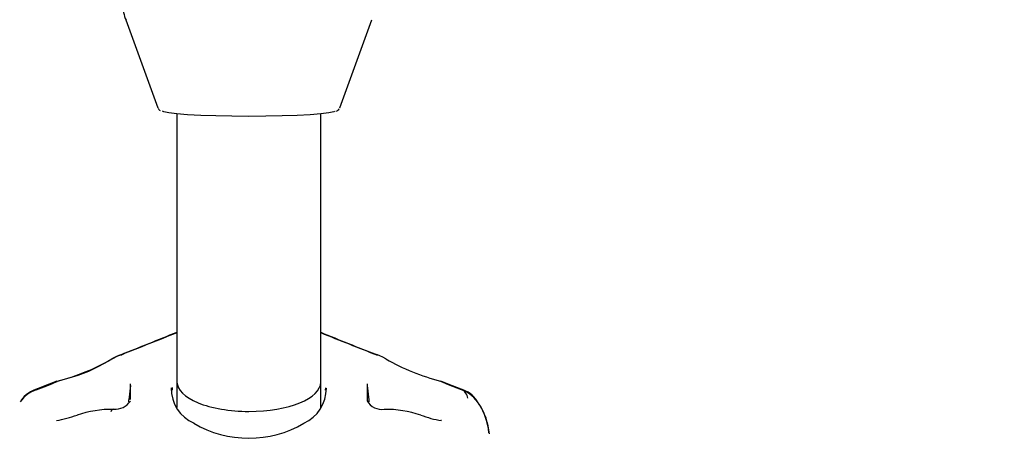
# Model space of a CAD drawing. Units: centimetres. Extents: x 6.7 to 14.4, y 6.03 to 15.12.
# Drawn here: x 10.95 to 11.06, y 11.77 to 11.82 of the extents above; entities that cross this region are included whole.
import ezdxf

# ---------------------------------------------------------------- set-up
doc = ezdxf.new("R2010")
doc.units = ezdxf.units.CM
doc.styles.add('SLDTEXTSTYLE0', font='TXT', dxfattribs={"width": 0.75})
doc.dimstyles.new('SLDDIMSTYLE4', dxfattribs={"dimtxt": 0.15875, "dimasz": 0.08, "dimexe": 0, "dimexo": 0.0625, "dimgap": 0.0396875, "dimtad": 2, "dimdec": 0, "dimlfac": 100, "dimrnd": 1e-09, "dimzin": 12, "dimdsep": 46, "dimtxsty": 'SLDTEXTSTYLE0', "dimblk1": 'DOT', "dimblk2": 'DOT', "dimsah": 1, "dimcen": 0.09, "dimse1": 1, "dimse2": 1, "dimadec": 0, "dimazin": 3, "dimtfac": 1, "dimtdec": 0, "dimtofl": 0, "dimtmove": 0, "dimatfit": 3, "dimldrblk": 'DOT', "dimfxl": 0, "dimfrac": 2, "dimtolj": 1, "dimtzin": 12, "dimarcsym": 0})

# ---------------------------------------------------------------- blocks, each defined once
blk = doc.blocks.new('_Dot')
at = {"color": 0, "linetype": 'ByBlock', "lineweight": -2}
blk.add_line((-0.5, 0), (-1, 0), dxfattribs=at)
at = {"color": 0, "linetype": 'ByBlock', "const_width": 0.5}
blk.add_lwpolyline([(-0.25, 0, 1), (0.25, 0, 1)], format="xyb", close=True, dxfattribs=at)
blk = doc.blocks.new('_D_14')
at = {"color": 7, "linetype": 'Continuous', "lineweight": 0}
blk.add_line((12.537554522541, 14.91137266278676), (8.649311009729455, 14.91137266278676), dxfattribs=at)
at = {"color": 7, "linetype": 'Continuous', "lineweight": 18, "xscale": 0.08, "yscale": 0.08, "rotation": 180.0000000000004}
blk.add_blockref('_Dot', (8.649311009729455, 14.91137266278676), dxfattribs=at)
at = {"color": 7, "linetype": 'Continuous', "lineweight": 18, "xscale": 0.08, "yscale": 0.08}
blk.add_blockref('_Dot', (12.537554522541, 14.91137266278676), dxfattribs=at)
at = {"color": 7, "linetype": 'Continuous', "lineweight": 18, "insert": (10.41748484897558, 15.1160121431925), "char_height": 0.15875, "attachment_point": 1, "style": 'SLDTEXTSTYLE0'}
blk.add_mtext('389', dxfattribs=at)
blk = doc.blocks.new('_D_15')
at = {"color": 7, "linetype": 'Continuous', "lineweight": 0}
blk.add_line((6.906182118996472, 8.116566938126986), (6.906182118996472, 13.64851661526716), dxfattribs=at)
at = {"color": 7, "linetype": 'Continuous', "lineweight": 18, "xscale": 0.08, "yscale": 0.08}
for p, rotation in [((6.906182118996472, 13.64851661526716), 90.0000000000004), ((6.906182118996472, 8.116566938126986), 270.0000000000004)]:
    blk.add_blockref('_Dot', p, dxfattribs=dict(at, rotation=rotation))
at = {"color": 7, "linetype": 'Continuous', "lineweight": 18, "insert": (6.701542638590737, 10.70659385953743), "char_height": 0.15875, "attachment_point": 1, "rotation": 90.00000000000041, "style": 'SLDTEXTSTYLE0'}
blk.add_mtext('553', dxfattribs=at)

msp = doc.modelspace()

# ---------------------------------------------------------------- linework, layer by layer
at = {"color": 7, "linetype": 'Continuous', "lineweight": 25}
for p, q in [((10.96455871378851, 11.8179946622044), (10.96813640664302, 11.80818908472538)), ((10.98837007951336, 11.80818908472538), (10.99194777236787, 11.8179946622044)), ((10.97025324307819, 11.80752221088976), (10.97025324307819, 11.77768716439759)), ((10.98625324307819, 11.77768716439759), (10.98625324307819, 11.80752221088976)), ((10.96506200383278, 11.77731186457389), (10.96487461587863, 11.77572341891641)), ((10.96508418357414, 11.77575173225137), (10.96508418357415, 11.77747922013655)), ((10.96971809444747, 11.77707311226136), (10.96970464033181, 11.77679625212831)), ((10.97025324307819, 11.77768716439759), (10.97025324307819, 11.77485318772413)), ((10.98625324307819, 11.77484792538), (10.98625324307819, 11.77768716439759)), ((10.98679742120241, 11.77680176135548), (10.98680906077614, 11.77703937244766)), ((10.99142230258149, 11.77747922013655), (10.99142230258151, 11.77575173225137)), ((10.99163187027704, 11.77572341891642), (10.99144448232289, 11.77731186457389)), ((10.99142230258151, 11.77575173225137), (10.99142903792507, 11.77560087929893)), ((10.95912047821018, 11.77401882808713), (10.95912847035515, 11.77402126721007)), ((10.9997001609346, 11.77340277949651), (10.99960087676192, 11.7734147357187))]:
    msp.add_line(p, q, dxfattribs=at)
at = {"color": 7, "linetype": 'Continuous', "lineweight": 25, "flags": 128}
for points in [[(10.98776797661801, 11.80777100036642), (10.98771771925887, 11.80775305524855), (10.98716858469677, 11.80763412585526), (10.98627683855605, 11.80752451989867), (10.9850767501408, 11.80742844947422), (10.98361443817581, 11.80734960651445), (10.9819460984898, 11.80729102091009), (10.9801358444413, 11.80725494407305), (10.97825324307819, 11.80724276241595), (10.97637064171508, 11.80725494407305), (10.97456038766659, 11.80729102091009), (10.97289204798058, 11.80734960651445), (10.97142973601558, 11.80742844947422), (10.97022964760033, 11.80752451989867), (10.96933790145961, 11.80763412585526), (10.96878876689751, 11.80775305524855), (10.96865453726861, 11.80781152327036)], [(10.96300614358949, 11.78023404312098), (10.96255605164705, 11.77998637690576), (10.96153086507289, 11.77941613614582), (10.96041548453662, 11.77888220840132), (10.95922701484237, 11.77843171439736), (10.9580772297363, 11.77808830029312), (10.95706261730019, 11.77779648426307), (10.95693604564332, 11.77774147086613)], [(10.96395932868837, 11.78072194015597), (10.96360013335552, 11.78058404911716), (10.96300553261021, 11.78025845805126)], [(10.96397251545833, 11.78068624679045), (10.96363595800941, 11.7805644424996), (10.96301292860906, 11.78023558193259)], [(10.96400462085526, 11.78069800945814), (10.96412782662315, 11.78076029439436), (10.9642542210191, 11.78079138333226)], [(10.99349782786561, 11.78027189622711), (10.99315563328241, 11.78046218311391), (10.99248387101853, 11.78073913868916)], [(10.95687901498218, 11.7777864512467), (10.95603571462989, 11.7774459106798), (10.95460680820782, 11.77689534016162)], [(11.00192053881114, 11.77681888570086), (11.00048357674286, 11.77738332812472), (10.99961153299795, 11.77774076524053)], [(11.00189333054853, 11.77689878232875), (11.00092304959947, 11.77726918223305), (10.99962080532166, 11.77778964485258)], [(10.96487461587862, 11.77572341891641), (10.96486921759524, 11.77567605845407), (10.96485161455751, 11.77548943608295)], [(10.99165537683426, 11.77548296943815), (10.99163726856041, 11.77567605845409), (10.99163187027704, 11.77572341891641)]]:
    msp.add_lwpolyline(points, dxfattribs=at)
at = {"color": 7, "linetype": 'Continuous', "lineweight": 25}
for centre, radius, start, end in [((10.9675935202455, 11.81936670782364), 0.003324765889839498, 173.801302893899, 205.5113469818127), ((10.96852663465102, 11.80823420231166), 0.0003660633215659653, 191.3631856598203, 244.7156726806818), ((10.98787804612326, 11.80827450336809), 0.0004621441037271933, 277.7537250616552, 341.5664439220948), ((10.7319881315494, 12.3691796924331), 0.632526230425976, 291.5171544199001, 292.1286869547635), ((11.28849199648228, 10.96852541953734), 0.8745898879040878, 111.3381788495248, 111.7781981930884), ((11.11551816554038, 12.09886001146686), 0.341081310175595, 247.7291342915396, 248.8539861263172), ((11.18965783046873, 12.28599336124112), 0.5423923886828841, 247.9748391795898, 248.6911659523045), ((10.95125660391491, 11.80042379812529), 0.02332945988906661, 284.0640486610743, 300.2218069405074), ((10.96311086982519, 11.78008698005141), 0.0002139536032535568, 78.32020999583095, 121.9479426555422), ((11.00577550151711, 11.80175862769013), 0.02475090118198302, 240.2716258821487, 255.5181005711017), ((10.95564469754512, 11.77354790102661), 0.003433034922076199, 108.1128557046964, 145.7342044586079), ((10.95569540423931, 11.77360596874805), 0.003474660296652043, 104.9659128752646, 144.8666275236777), ((10.92365469110567, 11.85786702715635), 0.0867499522173926, 290.8916176050351, 292.5403031311984), ((10.97376895690171, 11.77694843599088), 0.004155797698435759, 178.8906945432451, 247.0152003510561), ((10.98262548521141, 11.77698837510271), 0.004254114810980365, 294.3953784626802, 0.1528217818114369), ((11.00069092404062, 11.77334225361986), 0.003695228442975324, 35.43124213287678, 73.8053955120049), ((11.00133078378012, 11.77573475717082), 0.001290073391384688, 6.845685206242137, 64.21981241328432), ((11.00099685326782, 11.77382209021242), 0.003197333670640824, 33.82263392287462, 73.6100620384484), ((10.96307992369274, 11.76258587644432), 0.01206834333450726, 89.49954165054204, 109.1051590081598), ((10.96324349757783, 11.77432570319078), 0.0003427115613225431, 98.82581040809744, 171.4721132240143), ((10.96335084913994, 11.77675479179678), 0.002091673519424067, 265.5864481277685, 325.8557991243007), ((10.99303308514979, 11.77648494753391), 0.00183865768486756, 208.7512759059895, 278.8865283197417), ((10.99346906776115, 11.76227442441169), 0.01237638248463417, 71.57191230360759, 90.68611638597051), ((10.99795107301765, 11.7714043530101), 0.00705489012780439, 5.274686622786022, 35.50352033101701), ((10.99755967846759, 11.7711960378064), 0.007508135968354713, 5.522455876233382, 32.92403070225133), ((10.95450370049401, 11.78658486278553), 0.01338867010994449, 279.9932439227185, 290.2083250243859), ((11.0018534307867, 11.78611791149572), 0.01290335526461185, 249.7082878319648, 260.3899256747004), ((10.97825324307783, 11.78356652211226), 0.01212081300473065, 239.6034621019171, 300.3965378980096)]:
    msp.add_arc(centre, radius, start, end, dxfattribs=at)
for start_param, end_param in [(3.141592653589793, 4.712388980385139), (4.712388980385139, 6.283185307179586)]:
    msp.add_ellipse((10.97825324307819, 11.77768716439759), major_axis=(0.007999999999999119, 0), ratio=0.4073699044560457, start_param=start_param, end_param=end_param, dxfattribs=at)

# ---------------------------------------------------------------- dimensions: what is measured, and where the dimension line sits
at = {"color": 7, "linetype": 'Continuous', "lineweight": 18}
dim = msp.add_linear_dim(base=(12.537554522541, 14.91137266278676), p1=(8.649311009729455, 11.65993666878224), p2=(12.537554522541, 11.31594049716793), dimstyle='SLDDIMSTYLE4', dxfattribs=at)
dim.commit()
dim.dimension.update_dxf_attribs({"geometry": '_D_14', "text_midpoint": (10.59343276613523, 14.91137266278676), "dimtype": 160})
dim = msp.add_linear_dim(base=(6.906182118996468, 8.116566938126986), p1=(11.05524096557628, 13.64851661526716), p2=(10.75525324307837, 8.116566938126986), angle=90.0000000000002, dimstyle='SLDDIMSTYLE4', dxfattribs=at)
dim.commit()
dim.dimension.update_dxf_attribs({"geometry": '_D_15', "text_midpoint": (6.906182118996468, 10.88254177669708), "dimtype": 160})

doc.saveas('drawing.dxf')
